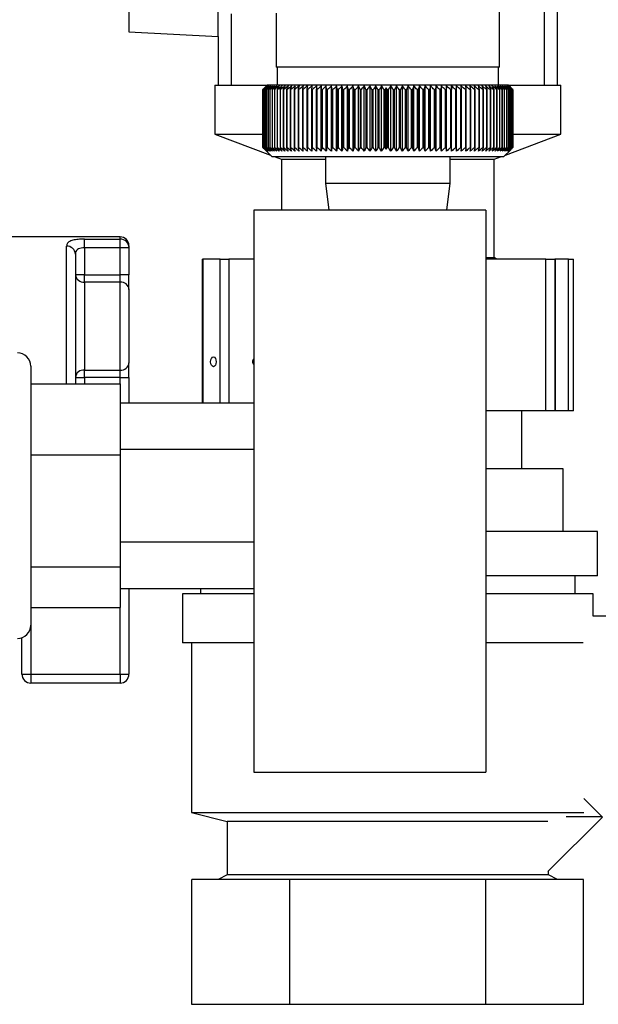
# Model space of a CAD drawing. Units: millimetres. Extents: x 0 to 420, y 0 to 297.
# Drawn here: x 224 to 230, y 160 to 171 of the extents above; entities that cross this region are included whole.
import ezdxf

# ---------------------------------------------------------------- set-up
doc = ezdxf.new("R2010")
doc.units = ezdxf.units.MM

msp = doc.modelspace()

# ---------------------------------------------------------------- linework, layer by layer
at = {"color": 7, "linetype": 'Continuous', "lineweight": 30}
for p, q in [((228.986, 170.924), (228.986, 173.724)), ((224.836, 172.928), (224.836, 171.32)), ((225.836, 171.268), (225.836, 172.981)), ((229.491, 170.724), (229.491, 171.724)), ((229.636, 170.724), (229.636, 171.724)), ((225.981, 171.524), (225.981, 170.724)), ((226.486, 171.532), (226.486, 170.924)), ((224.836, 171.32), (225.836, 171.268)), ((225.836, 171.268), (225.836, 170.724)), ((228.986, 170.924), (226.486, 170.924)), ((226.496, 170.924), (226.496, 170.724)), ((228.976, 170.724), (228.976, 170.924)), ((225.796, 170.724), (225.796, 170.174)), ((225.796, 170.724), (226.386, 170.724)), ((226.386, 170.724), (226.336, 170.674)), ((229.086, 170.724), (226.386, 170.724)), ((226.991, 169.984), (226.991, 170.715)), ((227.05, 170.674), (227.047, 170.715)), ((227.047, 169.984), (227.047, 170.715)), ((227.104, 169.984), (227.104, 170.715)), ((227.162, 169.984), (227.162, 170.715)), ((227.222, 169.984), (227.222, 170.715)), ((227.283, 169.984), (227.283, 170.715)), ((227.346, 169.984), (227.346, 170.715)), ((227.409, 169.984), (227.409, 170.715)), ((227.472, 169.984), (227.472, 170.715)), ((227.537, 169.984), (227.537, 170.715)), ((227.602, 169.984), (227.602, 170.715)), ((227.667, 169.984), (227.667, 170.715)), ((227.717, 170.006), (227.717, 170.693)), ((227.769, 169.984), (227.769, 170.715)), ((227.834, 169.984), (227.834, 170.715)), ((227.9, 169.984), (227.9, 170.715)), ((227.964, 169.984), (227.964, 170.715)), ((228.028, 169.984), (228.028, 170.715)), ((228.092, 169.984), (228.092, 170.715)), ((228.155, 169.984), (228.155, 170.715)), ((228.216, 169.984), (228.216, 170.715)), ((228.277, 169.984), (228.277, 170.715)), ((228.336, 169.984), (228.336, 170.715)), ((228.394, 169.984), (228.394, 170.715)), ((228.451, 170.715), (228.449, 170.674)), ((228.451, 169.984), (228.451, 170.715)), ((228.561, 170.674), (228.559, 170.715)), ((229.109, 170.701), (229.086, 170.724)), ((229.086, 170.724), (229.676, 170.724)), ((229.676, 170.174), (229.676, 170.724)), ((226.336, 170.674), (226.336, 170.674)), ((226.336, 170.024), (226.336, 170.674)), ((226.336, 170.674), (226.336, 170.024)), ((226.338, 170.674), (226.339, 170.674)), ((226.338, 170.674), (226.338, 170.024)), ((226.339, 170.024), (226.339, 170.674)), ((226.343, 170.674), (226.344, 170.674)), ((226.343, 170.674), (226.343, 170.024)), ((226.344, 170.024), (226.344, 170.674)), ((226.351, 170.674), (226.353, 170.674)), ((226.351, 170.674), (226.351, 170.024)), ((226.353, 170.024), (226.353, 170.674)), ((226.362, 170.674), (226.365, 170.674)), ((226.362, 170.674), (226.362, 170.024)), ((226.365, 170.024), (226.365, 170.674)), ((226.377, 170.674), (226.38, 170.674)), ((226.377, 170.674), (226.377, 170.024)), ((226.38, 170.024), (226.38, 170.674)), ((226.394, 170.674), (226.398, 170.674)), ((226.394, 170.674), (226.394, 170.024)), ((226.398, 170.024), (226.398, 170.674)), ((226.415, 170.674), (226.419, 170.674)), ((226.415, 170.674), (226.415, 170.024)), ((226.419, 170.024), (226.419, 170.674)), ((226.439, 170.674), (226.443, 170.674)), ((226.439, 170.674), (226.439, 170.024)), ((226.443, 170.024), (226.443, 170.674)), ((226.465, 170.674), (226.471, 170.674)), ((226.465, 170.674), (226.465, 170.024)), ((226.471, 170.024), (226.471, 170.674)), ((226.495, 170.674), (226.501, 170.674)), ((226.495, 170.674), (226.495, 170.024)), ((226.501, 170.024), (226.501, 170.674)), ((226.528, 170.674), (226.534, 170.674)), ((226.528, 170.674), (226.528, 170.024)), ((226.534, 170.024), (226.534, 170.674)), ((226.563, 170.674), (226.57, 170.674)), ((226.563, 170.674), (226.563, 170.024)), ((226.57, 170.024), (226.57, 170.674)), ((226.601, 170.674), (226.609, 170.674)), ((226.601, 170.674), (226.601, 170.024)), ((226.609, 170.024), (226.609, 170.674)), ((226.642, 170.674), (226.65, 170.674)), ((226.642, 170.674), (226.642, 170.024)), ((226.65, 170.024), (226.65, 170.674)), ((226.685, 170.674), (226.693, 170.674)), ((226.685, 170.674), (226.685, 170.024)), ((226.693, 170.024), (226.693, 170.674)), ((226.731, 170.674), (226.74, 170.674)), ((226.731, 170.674), (226.731, 170.024)), ((226.74, 170.024), (226.74, 170.674)), ((226.779, 170.674), (226.788, 170.674)), ((226.779, 170.674), (226.779, 170.024)), ((226.788, 170.024), (226.788, 170.674)), ((226.829, 170.674), (226.839, 170.674)), ((226.829, 170.674), (226.829, 170.024)), ((226.839, 170.024), (226.839, 170.674)), ((226.881, 170.674), (226.891, 170.674)), ((226.881, 170.674), (226.881, 170.024)), ((226.891, 170.024), (226.891, 170.674)), ((226.935, 170.674), (226.946, 170.674)), ((226.935, 170.674), (226.935, 170.024)), ((226.946, 170.024), (226.946, 170.674)), ((226.992, 170.674), (227.003, 170.674)), ((226.992, 170.674), (226.992, 170.024)), ((227.003, 170.024), (227.003, 170.674)), ((227.05, 170.674), (227.061, 170.674)), ((227.05, 170.674), (227.05, 170.024)), ((227.061, 170.024), (227.061, 170.674)), ((227.109, 170.674), (227.121, 170.674)), ((227.109, 170.674), (227.109, 170.024)), ((227.121, 170.024), (227.121, 170.674)), ((227.17, 170.674), (227.182, 170.674)), ((227.17, 170.674), (227.17, 170.024)), ((227.182, 170.024), (227.182, 170.674)), ((227.232, 170.674), (227.244, 170.674)), ((227.232, 170.674), (227.232, 170.024)), ((227.244, 170.024), (227.244, 170.674)), ((227.296, 170.674), (227.308, 170.674)), ((227.296, 170.674), (227.296, 170.024)), ((227.308, 170.024), (227.308, 170.674)), ((227.36, 170.674), (227.372, 170.674)), ((227.36, 170.674), (227.36, 170.024)), ((227.372, 170.024), (227.372, 170.674)), ((227.425, 170.674), (227.438, 170.674)), ((227.425, 170.674), (227.425, 170.024)), ((227.438, 170.024), (227.438, 170.674)), ((227.491, 170.674), (227.504, 170.674)), ((227.491, 170.674), (227.491, 170.024)), ((227.504, 170.024), (227.504, 170.674)), ((227.558, 170.674), (227.571, 170.674)), ((227.558, 170.674), (227.558, 170.024)), ((227.571, 170.024), (227.571, 170.674)), ((227.625, 170.674), (227.638, 170.674)), ((227.625, 170.674), (227.625, 170.024)), ((227.638, 170.024), (227.638, 170.674)), ((227.692, 170.674), (227.705, 170.674)), ((227.692, 170.674), (227.692, 170.024)), ((227.705, 170.024), (227.705, 170.674)), ((227.73, 170.674), (227.743, 170.674)), ((227.73, 170.674), (227.73, 170.024)), ((227.743, 170.024), (227.743, 170.674)), ((227.797, 170.674), (227.81, 170.674)), ((227.797, 170.674), (227.797, 170.024)), ((227.81, 170.024), (227.81, 170.674)), ((227.865, 170.674), (227.877, 170.674)), ((227.865, 170.674), (227.865, 170.024)), ((227.877, 170.024), (227.877, 170.674)), ((227.931, 170.674), (227.944, 170.674)), ((227.931, 170.674), (227.931, 170.024)), ((227.944, 170.024), (227.944, 170.674)), ((227.998, 170.674), (228.011, 170.674)), ((227.998, 170.674), (227.998, 170.024)), ((228.011, 170.024), (228.011, 170.674)), ((228.064, 170.674), (228.076, 170.674)), ((228.064, 170.674), (228.064, 170.024)), ((228.076, 170.024), (228.076, 170.674)), ((228.129, 170.674), (228.141, 170.674)), ((228.129, 170.674), (228.129, 170.024)), ((228.141, 170.024), (228.141, 170.674)), ((228.193, 170.674), (228.205, 170.674)), ((228.193, 170.674), (228.193, 170.024)), ((228.205, 170.024), (228.205, 170.674)), ((228.256, 170.674), (228.268, 170.674)), ((228.256, 170.674), (228.256, 170.024)), ((228.268, 170.024), (228.268, 170.674)), ((228.318, 170.674), (228.33, 170.674)), ((228.318, 170.674), (228.318, 170.024)), ((228.33, 170.024), (228.33, 170.674)), ((228.379, 170.674), (228.39, 170.674)), ((228.379, 170.674), (228.379, 170.024)), ((228.39, 170.024), (228.39, 170.674)), ((228.438, 170.674), (228.449, 170.674)), ((228.438, 170.674), (228.438, 170.024)), ((228.449, 170.024), (228.449, 170.674)), ((228.495, 170.674), (228.506, 170.674)), ((228.495, 170.674), (228.495, 170.024)), ((228.506, 170.024), (228.506, 170.674)), ((228.551, 170.674), (228.561, 170.674)), ((228.551, 170.674), (228.551, 170.024)), ((228.561, 170.024), (228.561, 170.674)), ((228.605, 170.674), (228.615, 170.674)), ((228.605, 170.674), (228.605, 170.024)), ((228.615, 170.024), (228.615, 170.674)), ((228.657, 170.674), (228.666, 170.674)), ((228.657, 170.674), (228.657, 170.024)), ((228.666, 170.024), (228.666, 170.674)), ((228.706, 170.674), (228.716, 170.674)), ((228.706, 170.674), (228.706, 170.024)), ((228.716, 170.024), (228.716, 170.674)), ((228.754, 170.674), (228.763, 170.674)), ((228.754, 170.674), (228.754, 170.024)), ((228.763, 170.024), (228.763, 170.674)), ((228.799, 170.674), (228.807, 170.674)), ((228.799, 170.674), (228.799, 170.024)), ((228.807, 170.024), (228.807, 170.674)), ((228.842, 170.674), (228.849, 170.674)), ((228.842, 170.674), (228.842, 170.024)), ((228.849, 170.024), (228.849, 170.674)), ((228.882, 170.674), (228.889, 170.674)), ((228.882, 170.674), (228.882, 170.024)), ((228.889, 170.024), (228.889, 170.674)), ((228.919, 170.674), (228.926, 170.674)), ((228.919, 170.674), (228.919, 170.024)), ((228.926, 170.024), (228.926, 170.674)), ((228.954, 170.674), (228.96, 170.674)), ((228.954, 170.674), (228.954, 170.024)), ((228.96, 170.024), (228.96, 170.674)), ((228.986, 170.674), (228.991, 170.674)), ((228.986, 170.674), (228.986, 170.024)), ((228.991, 170.024), (228.991, 170.674)), ((229.015, 170.674), (229.02, 170.674)), ((229.015, 170.674), (229.015, 170.024)), ((229.02, 170.024), (229.02, 170.674)), ((229.041, 170.674), (229.045, 170.674)), ((229.041, 170.674), (229.041, 170.024)), ((229.045, 170.024), (229.045, 170.674)), ((229.064, 170.674), (229.068, 170.674)), ((229.064, 170.674), (229.064, 170.024)), ((229.068, 170.024), (229.068, 170.674)), ((229.083, 170.674), (229.087, 170.674)), ((229.083, 170.674), (229.083, 170.024)), ((229.087, 170.024), (229.087, 170.674)), ((229.1, 170.674), (229.103, 170.674)), ((229.1, 170.674), (229.1, 170.024)), ((229.103, 170.024), (229.103, 170.674)), ((229.114, 170.674), (229.116, 170.674)), ((229.114, 170.674), (229.114, 170.024)), ((229.116, 170.024), (229.116, 170.674)), ((229.124, 170.674), (229.126, 170.674)), ((229.124, 170.674), (229.124, 170.024)), ((229.126, 170.024), (229.126, 170.674)), ((229.132, 170.674), (229.133, 170.674)), ((229.132, 170.674), (229.132, 170.024)), ((229.133, 170.024), (229.133, 170.674)), ((229.136, 170.674), (229.136, 170.674)), ((229.136, 170.674), (229.136, 170.024)), ((229.136, 170.024), (229.136, 170.674)), ((229.136, 170.674), (229.136, 170.024)), ((225.796, 170.174), (226.42, 169.941)), ((225.796, 170.174), (226.342, 170.174)), ((229.053, 169.941), (229.676, 170.174)), ((229.128, 170.174), (229.676, 170.174)), ((226.336, 170.024), (226.436, 169.924)), ((226.336, 170.024), (226.336, 170.024)), ((226.339, 170.024), (226.338, 170.024)), ((226.344, 170.024), (226.343, 170.024)), ((226.353, 170.024), (226.351, 170.024)), ((226.365, 170.024), (226.362, 170.024)), ((226.38, 170.024), (226.377, 170.024)), ((226.398, 170.024), (226.394, 170.024)), ((226.419, 170.024), (226.415, 170.024)), ((226.443, 170.024), (226.439, 170.024)), ((226.471, 170.024), (226.465, 170.024)), ((226.501, 170.024), (226.495, 170.024)), ((226.534, 170.024), (226.528, 170.024)), ((226.57, 170.024), (226.563, 170.024)), ((226.609, 170.024), (226.601, 170.024)), ((226.65, 170.024), (226.642, 170.024)), ((226.693, 170.024), (226.685, 170.024)), ((226.74, 170.024), (226.731, 170.024)), ((226.788, 170.024), (226.779, 170.024)), ((226.839, 170.024), (226.829, 170.024)), ((226.891, 170.024), (226.881, 170.024)), ((226.946, 170.024), (226.935, 170.024)), ((227.003, 170.024), (226.992, 170.024)), ((227.061, 170.024), (227.05, 170.024)), ((227.121, 170.024), (227.109, 170.024)), ((227.182, 170.024), (227.17, 170.024)), ((227.244, 170.024), (227.232, 170.024)), ((227.308, 170.024), (227.296, 170.024)), ((227.372, 170.024), (227.36, 170.024)), ((227.438, 170.024), (227.425, 170.024)), ((227.504, 170.024), (227.491, 170.024)), ((227.571, 170.024), (227.558, 170.024)), ((227.638, 170.024), (227.625, 170.024)), ((227.705, 170.024), (227.692, 170.024)), ((227.743, 170.024), (227.73, 170.024)), ((227.81, 170.024), (227.797, 170.024)), ((227.877, 170.024), (227.865, 170.024)), ((227.944, 170.024), (227.931, 170.024)), ((228.011, 170.024), (227.998, 170.024)), ((228.076, 170.024), (228.064, 170.024)), ((228.141, 170.024), (228.129, 170.024)), ((228.205, 170.024), (228.193, 170.024)), ((228.268, 170.024), (228.256, 170.024)), ((228.33, 170.024), (228.318, 170.024)), ((228.39, 170.024), (228.379, 170.024)), ((228.449, 170.024), (228.438, 170.024)), ((228.506, 170.024), (228.495, 170.024)), ((228.561, 170.024), (228.551, 170.024)), ((228.615, 170.024), (228.605, 170.024)), ((228.666, 170.024), (228.657, 170.024)), ((228.716, 170.024), (228.706, 170.024)), ((228.763, 170.024), (228.754, 170.024)), ((228.807, 170.024), (228.799, 170.024)), ((228.849, 170.024), (228.842, 170.024)), ((228.889, 170.024), (228.882, 170.024)), ((228.926, 170.024), (228.919, 170.024)), ((228.96, 170.024), (228.954, 170.024)), ((228.991, 170.024), (228.986, 170.024)), ((229.02, 170.024), (229.015, 170.024)), ((229.045, 170.024), (229.041, 170.024)), ((229.068, 170.024), (229.064, 170.024)), ((229.087, 170.024), (229.083, 170.024)), ((229.103, 170.024), (229.1, 170.024)), ((229.116, 170.024), (229.114, 170.024)), ((229.126, 170.024), (229.124, 170.024)), ((229.133, 170.024), (229.132, 170.024)), ((229.136, 170.024), (229.136, 170.024)), ((226.436, 169.924), (229.036, 169.924)), ((226.464, 169.924), (226.546, 169.893)), ((227.036, 169.924), (227.036, 169.624)), ((228.436, 169.624), (228.436, 169.924)), ((228.926, 169.893), (229.009, 169.924)), ((229.036, 169.924), (229.109, 169.997)), ((226.546, 169.893), (226.546, 169.324)), ((226.546, 169.893), (227.036, 169.893)), ((228.436, 169.893), (228.926, 169.893)), ((228.926, 168.793), (228.926, 169.893)), ((227.036, 169.624), (227.074, 169.324)), ((227.036, 169.624), (228.436, 169.624)), ((228.399, 169.324), (228.436, 169.624)), ((228.836, 169.324), (226.236, 169.324)), ((226.236, 169.324), (226.236, 163.024)), ((228.836, 169.324), (228.836, 163.024)), ((224.736, 169.024), (222.936, 169.024)), ((224.336, 168.999), (224.736, 168.999)), ((224.336, 168.902), (224.336, 168.999)), ((224.736, 168.902), (224.736, 168.999)), ((224.836, 168.924), (224.836, 168.902)), ((224.236, 168.831), (224.236, 167.379)), ((224.336, 168.902), (224.336, 168.599)), ((224.736, 168.902), (224.336, 168.902)), ((224.736, 168.599), (224.736, 168.902)), ((224.836, 168.902), (224.736, 168.902)), ((224.836, 168.902), (224.836, 168.599)), ((225.656, 168.774), (225.656, 167.163)), ((225.656, 168.774), (225.664, 168.774)), ((225.857, 168.774), (225.664, 168.774)), ((225.857, 167.163), (225.857, 168.774)), ((225.857, 168.774), (225.956, 168.774)), ((226.236, 168.774), (225.956, 168.774)), ((228.836, 168.793), (228.926, 168.793)), ((229.506, 168.774), (228.836, 168.774)), ((228.952, 168.774), (228.926, 168.793)), ((229.506, 167.074), (229.506, 168.774)), ((229.506, 168.774), (229.607, 168.774)), ((229.607, 168.774), (229.607, 167.074)), ((229.616, 168.774), (229.607, 168.774)), ((229.762, 168.774), (229.616, 168.774)), ((229.616, 167.074), (229.616, 168.774)), ((229.762, 167.074), (229.762, 168.774)), ((229.762, 168.774), (229.817, 168.774)), ((229.817, 167.074), (229.817, 168.774)), ((224.336, 168.599), (224.236, 168.599)), ((224.336, 168.517), (224.336, 168.599)), ((224.336, 168.599), (224.736, 168.599)), ((224.736, 168.517), (224.736, 168.599)), ((224.836, 168.599), (224.736, 168.599)), ((224.836, 168.435), (224.836, 168.599)), ((224.336, 168.517), (224.336, 167.532)), ((224.736, 168.517), (224.336, 168.517)), ((224.736, 167.532), (224.736, 168.517)), ((224.836, 168.435), (224.836, 167.614)), ((224.836, 167.45), (224.836, 167.614)), ((223.736, 167.574), (223.736, 164.674)), ((224.336, 167.532), (224.736, 167.532)), ((224.336, 167.45), (224.336, 167.532)), ((224.736, 167.45), (224.736, 167.532)), ((223.736, 167.379), (224.736, 167.379)), ((224.236, 167.45), (224.336, 167.45)), ((224.736, 167.45), (224.336, 167.45)), ((224.736, 167.45), (224.836, 167.45)), ((224.736, 167.379), (224.736, 166.58)), ((224.836, 167.45), (224.836, 167.163)), ((224.736, 167.163), (226.236, 167.163)), ((229.506, 167.074), (228.836, 167.074)), ((229.236, 166.424), (229.236, 167.074)), ((229.607, 167.074), (229.506, 167.074)), ((229.616, 167.074), (229.607, 167.074)), ((229.762, 167.074), (229.616, 167.074)), ((229.817, 167.074), (229.762, 167.074)), ((224.736, 166.644), (226.236, 166.644)), ((223.736, 166.58), (224.736, 166.58)), ((224.736, 166.58), (224.736, 165.325)), ((229.699, 166.424), (228.836, 166.424)), ((229.699, 165.724), (229.699, 166.424)), ((230.086, 165.724), (228.836, 165.724)), ((230.086, 165.224), (230.086, 165.724)), ((224.736, 165.605), (226.236, 165.605)), ((223.736, 165.325), (224.736, 165.325)), ((224.736, 165.325), (224.736, 164.87)), ((230.086, 165.224), (228.836, 165.224)), ((229.836, 165.024), (229.836, 165.224)), ((224.736, 165.085), (226.236, 165.085)), ((224.836, 165.085), (224.836, 164.124)), ((225.636, 165.085), (225.636, 165.024)), ((225.436, 165.024), (225.436, 164.474)), ((226.236, 165.024), (225.436, 165.024)), ((230.036, 165.024), (228.836, 165.024)), ((230.036, 164.774), (230.036, 165.024)), ((223.736, 164.87), (224.736, 164.87)), ((230.186, 164.774), (230.036, 164.774)), ((223.636, 164.124), (223.636, 164.533)), ((226.236, 164.474), (225.436, 164.474)), ((225.536, 164.474), (225.536, 162.574)), ((229.923, 164.474), (228.836, 164.474)), ((223.636, 164.124), (223.736, 164.124)), ((223.736, 164.124), (224.736, 164.124)), ((223.736, 164.124), (223.736, 164.024)), ((224.736, 164.124), (224.836, 164.124)), ((224.736, 164.124), (224.736, 164.024)), ((224.736, 164.024), (223.736, 164.024)), ((226.236, 163.024), (228.836, 163.024)), ((229.931, 162.729), (230.14, 162.521)), ((225.536, 162.574), (225.936, 162.474)), ((225.536, 162.574), (229.931, 162.574)), ((229.736, 162.524), (229.736, 162.526)), ((230.136, 162.524), (229.736, 162.524)), ((225.936, 162.474), (225.936, 161.874)), ((229.53, 162.474), (225.936, 162.474)), ((230.14, 162.521), (229.53, 161.911)), ((225.936, 161.874), (225.836, 161.824)), ((229.536, 161.874), (225.936, 161.874)), ((229.536, 161.874), (229.536, 161.917)), ((229.636, 161.824), (229.536, 161.874)), ((225.542, 160.424), (225.542, 161.824)), ((226.639, 161.824), (225.542, 161.824)), ((226.639, 160.424), (226.639, 161.824)), ((228.833, 161.824), (226.639, 161.824)), ((228.833, 160.424), (228.833, 161.824)), ((229.93, 161.824), (228.833, 161.824)), ((229.93, 160.424), (229.93, 161.824)), ((226.639, 160.424), (225.542, 160.424)), ((228.833, 160.424), (226.639, 160.424)), ((229.93, 160.424), (228.833, 160.424))]:
    msp.add_line(p, q, dxfattribs=at)
at = {"color": 1, "linetype": 'Continuous', "lineweight": 30}
for p, q in [((224.736, 168.999), (224.736, 169.024)), ((224.136, 167.379), (224.136, 168.92)), ((225.664, 168.774), (225.664, 167.163)), ((225.956, 168.774), (225.956, 167.163)), ((224.336, 167.45), (224.336, 167.379)), ((224.736, 167.379), (224.736, 167.45)), ((224.736, 164.124), (224.736, 164.87)), ((223.736, 164.674), (223.736, 164.124))]:
    msp.add_line(p, q, dxfattribs=at)
at = {"color": 7, "linetype": 'Continuous', "lineweight": 30, "flags": 128}
for points in [[(226.937, 170.715), (226.937, 170.71), (226.937, 170.705), (226.937, 170.7), (226.936, 170.695), (226.936, 170.69), (226.936, 170.685), (226.936, 170.679), (226.935, 170.674)], [(226.991, 170.715), (226.991, 170.71), (226.991, 170.705), (226.991, 170.7), (226.991, 170.695), (226.991, 170.69), (226.991, 170.685), (226.992, 170.679), (226.992, 170.674)], [(228.506, 170.674), (228.506, 170.679), (228.506, 170.685), (228.506, 170.69), (228.506, 170.695), (228.506, 170.7), (228.506, 170.705), (228.506, 170.71), (228.506, 170.715)]]:
    msp.add_lwpolyline(points, dxfattribs=at)
at = {"color": 7, "linetype": 'Continuous', "lineweight": 30}
for centre, radius, start, end in [((232.633, 164.345), 8.928, 134.479, 134.8507), ((232.558, 164.653), 8.657, 135.5547, 135.9308), ((232.64, 164.154), 9.068, 133.6502, 134.0215), ((232.572, 164.859), 8.522, 136.5921, 136.9677), ((232.655, 163.973), 9.205, 132.9101, 133.281), ((232.6, 165.069), 8.395, 137.7351, 138.1094), ((232.675, 163.804), 9.337, 132.2545, 132.6247), ((232.645, 165.282), 8.279, 138.9896, 139.3619), ((232.7, 163.65), 9.46, 131.6795, 132.049), ((232.71, 165.496), 8.181, 140.3621, 140.7313), ((232.729, 163.511), 9.573, 131.1817, 131.5504), ((232.801, 165.709), 8.105, 141.8592, 142.2242), ((232.76, 163.388), 9.673, 130.7582, 131.1261), ((232.923, 165.919), 8.06, 143.4876, 143.8468), ((232.793, 163.283), 9.76, 130.4063, 130.7736), ((233.086, 166.124), 8.056, 145.2538, 145.6055), ((232.828, 163.197), 9.832, 130.1242, 130.4909), ((233.299, 166.322), 8.103, 147.1638, 147.5058), ((232.863, 163.13), 9.889, 129.91, 130.2762), ((233.579, 166.51), 8.217, 149.2228, 149.5526), ((232.9, 163.083), 9.928, 129.7625, 130.1284), ((233.945, 166.689), 8.42, 151.4347, 151.7496), ((232.936, 163.057), 9.95, 129.6808, 130.0465), ((234.428, 166.855), 8.744, 153.8018, 154.0987), ((232.973, 163.052), 9.954, 129.6645, 130.0301), ((235.075, 167.007), 9.233, 156.3238, 156.5993), ((233.009, 163.068), 9.941, 129.7134, 130.0792), ((235.957, 167.145), 9.962, 158.9977, 159.2482), ((233.046, 163.104), 9.91, 129.8278, 130.1939), ((237.201, 167.265), 11.054, 161.8168, 162.0387), ((233.082, 163.161), 9.863, 130.0085, 130.3749), ((239.033, 167.369), 12.739, 164.7706, 164.9602), ((233.119, 163.237), 9.798, 130.2564, 130.6234), ((241.929, 167.454), 15.489, 167.8441, 167.998), ((233.156, 163.333), 9.719, 130.5731, 130.9407), ((247.055, 167.519), 20.471, 171.018, 171.1334), ((233.195, 163.447), 9.625, 130.9604, 131.3288), ((258.278, 167.565), 31.55, 174.2693, 174.3436), ((233.234, 163.578), 9.518, 131.4207, 131.7898), ((233.275, 163.725), 9.399, 131.9566, 132.3265), ((233.319, 163.887), 9.272, 132.5714, 132.942), ((233.367, 164.062), 9.137, 133.2687, 133.6398), ((202.971, 167.543), 24.341, 7.3923, 7.4889), ((233.419, 164.248), 8.998, 134.0525, 134.424), ((210.077, 167.486), 17.388, 10.5652, 10.7017), ((233.477, 164.444), 8.857, 134.9274, 135.2991), ((213.792, 167.41), 13.831, 13.6507, 13.8243), ((233.544, 164.648), 8.718, 135.8985, 136.2699), ((216.048, 167.315), 11.738, 16.6279, 16.8354), ((233.62, 164.858), 8.583, 136.9711, 137.3418), ((217.545, 167.203), 10.411, 19.4805, 19.7183), ((233.709, 165.073), 8.457, 138.1513, 138.5205), ((218.598, 167.073), 9.534, 22.1958, 22.4603), ((233.813, 165.289), 8.346, 139.4452, 139.812), ((219.369, 166.927), 8.945, 24.7655, 25.053), ((233.938, 165.506), 8.253, 140.8593, 141.2228), ((219.95, 166.767), 8.552, 27.1848, 27.4918), ((234.088, 165.72), 8.186, 142.4004, 142.7591), ((220.399, 166.594), 8.298, 29.4519, 29.7752), ((234.27, 165.931), 8.154, 144.0749, 144.4274), ((220.752, 166.41), 8.146, 31.5677, 31.9044), ((234.241, 166.304), 7.863, 146.0748, 146.2356), ((221.353, 166.387), 7.684, 33.9145, 34.0794), ((234.64, 166.248), 8.196, 146.9702, 147.309), ((221.166, 166.104), 8.054, 34.575, 34.9274), ((234.953, 166.44), 8.304, 149.0141, 149.3412), ((221.368, 165.899), 8.063, 36.3199, 36.6797), ((235.348, 166.622), 8.499, 151.2107, 151.5233), ((221.533, 165.688), 8.111, 37.9294, 38.2948), ((235.856, 166.791), 8.813, 153.5622, 153.8574), ((221.671, 165.475), 8.189, 39.4097, 39.7793), ((236.519, 166.947), 9.289, 156.0688, 156.3432), ((221.785, 165.261), 8.29, 40.7673, 41.1398), ((237.409, 167.088), 9.999, 158.7278, 158.9779), ((221.882, 165.048), 8.407, 42.0085, 42.383), ((238.645, 167.212), 11.06, 161.5327, 161.7549), ((221.965, 164.838), 8.535, 43.1396, 43.5152), ((240.444, 167.318), 12.691, 164.4735, 164.6642), ((222.036, 164.633), 8.671, 44.1664, 44.5426), ((243.249, 167.406), 15.333, 167.5358, 167.6915), ((222.099, 164.434), 8.81, 45.0945, 45.4708), ((248.13, 167.474), 20.057, 170.7005, 170.8184), ((222.154, 164.245), 8.949, 45.9291, 46.3051), ((258.495, 167.522), 30.269, 173.945, 174.0225), ((222.205, 164.066), 9.085, 46.6748, 47.0503), ((222.251, 163.898), 9.215, 47.336, 47.7109), ((222.293, 163.745), 9.337, 47.9165, 48.2906), ((222.334, 163.606), 9.449, 48.4196, 48.7929), ((222.373, 163.484), 9.549, 48.8483, 49.2208), ((203.103, 167.508), 25.708, 7.0747, 7.1662), ((222.411, 163.379), 9.636, 49.205, 49.5769), ((210.861, 167.453), 18.094, 10.2553, 10.3863), ((222.448, 163.293), 9.708, 49.4919, 49.8631), ((214.826, 167.378), 14.275, 13.3506, 13.5186), ((222.485, 163.226), 9.765, 49.7106, 50.0814), ((217.198, 167.284), 12.052, 16.3396, 16.5414), ((222.521, 163.179), 9.805, 49.8624, 50.2328), ((218.751, 167.171), 10.649, 19.2053, 19.4374), ((222.558, 163.152), 9.827, 49.9482, 50.3184), ((219.828, 167.042), 9.725, 21.9348, 22.1936), ((222.594, 163.145), 9.833, 49.9685, 50.3387), ((220.605, 166.896), 9.105, 24.5194, 24.8012), ((222.631, 163.16), 9.821, 49.9234, 50.2937), ((221.179, 166.735), 8.691, 26.9538, 27.2553), ((222.667, 163.194), 9.791, 49.8126, 50.1832), ((221.611, 166.561), 8.421, 29.2361, 29.5539), ((222.703, 163.249), 9.745, 49.6355, 50.0065), ((221.94, 166.376), 8.258, 31.3669, 31.6982), ((222.738, 163.324), 9.683, 49.3911, 49.7626), ((222.191, 166.18), 8.175, 33.3489, 33.6911), ((222.772, 163.417), 9.605, 49.078, 49.4501), ((222.383, 165.977), 8.152, 35.1863, 35.5372), ((222.804, 163.528), 9.513, 48.6942, 49.067), ((222.528, 165.767), 8.176, 36.8845, 37.242), ((222.834, 163.657), 9.408, 48.2376, 48.6112), ((222.637, 165.553), 8.236, 38.4494, 38.812), ((222.861, 163.801), 9.292, 47.7055, 48.0799), ((222.717, 165.337), 8.323, 39.8873, 40.2535), ((222.884, 163.96), 9.166, 47.0949, 47.47), ((222.773, 165.12), 8.431, 41.2046, 41.5733), ((222.902, 164.132), 9.034, 46.4021, 46.7778), ((222.81, 164.905), 8.554, 42.4077, 42.7781), ((222.914, 164.316), 8.896, 45.6231, 45.9993), ((222.831, 164.694), 8.687, 43.5026, 43.8739), ((222.918, 164.509), 8.757, 44.7536, 45.1299), ((222.84, 164.488), 8.826, 44.4953, 44.8669), ((224.736, 168.924), 0.1, 0, 90), ((224.738, 168.901), 0.0988, 0.7345, 90.7162), ((224.141, 168.825), 0.0952, 3.3189, 92.9727), ((224.328, 168.609), 0.0924, 186.1819, 275.07), ((224.745, 168.425), 0.0924, 6.1819, 95.07), ((223.586, 167.574), 0.15, 0, 90), ((224.745, 167.624), 0.0924, 264.93, 353.8181), ((224.328, 167.44), 0.0924, 84.93, 173.8181), ((223.586, 164.674), 0.15, 270, 0), ((223.736, 164.124), 0.1, 180, 270), ((224.736, 164.124), 0.1, 270, 0)]:
    msp.add_arc(centre, radius, start, end, dxfattribs=at)
msp.add_ellipse((225.782, 167.624), major_axis=(0, 0.055), ratio=0.566526, dxfattribs=at)
for start_param, end_param in [(2.528266, 3.141593), (3.141593, 3.754919)]:
    msp.add_ellipse((226.314, 167.624), major_axis=(0.095, 0), ratio=0.578953, start_param=start_param, end_param=end_param, dxfattribs=at)
for points, knots in [([(226.378, 169.984), (226.37, 169.991), (226.356, 170.005), (226.343, 170.018), (226.336, 170.024)], [0, 0, 0, 0, 0.55565, 1, 1, 1, 1]), ([(226.338, 170.024), (226.345, 170.017), (226.359, 170.003), (226.372, 169.99), (226.378, 169.984)], [0, 0, 0, 0, 0.56434, 1, 1, 1, 1]), ([(226.381, 169.984), (226.373, 169.991), (226.359, 170.005), (226.345, 170.018), (226.339, 170.024)], [0, 0, 0, 0, 0.55565, 1, 1, 1, 1]), ([(226.343, 170.024), (226.35, 170.017), (226.363, 170.003), (226.375, 169.99), (226.381, 169.984)], [0, 0, 0, 0, 0.56434, 1, 1, 1, 1]), ([(226.388, 169.984), (226.38, 169.991), (226.365, 170.005), (226.351, 170.018), (226.344, 170.024)], [0, 0, 0, 0, 0.55565, 1, 1, 1, 1]), ([(226.351, 170.024), (226.358, 170.017), (226.37, 170.003), (226.382, 169.99), (226.388, 169.984)], [0, 0, 0, 0, 0.56434, 1, 1, 1, 1]), ([(226.397, 169.984), (226.389, 169.991), (226.374, 170.005), (226.359, 170.018), (226.353, 170.024)], [0, 0, 0, 0, 0.55565, 1, 1, 1, 1]), ([(226.362, 170.024), (226.369, 170.017), (226.38, 170.003), (226.392, 169.99), (226.397, 169.984)], [0, 0, 0, 0, 0.56434, 1, 1, 1, 1]), ([(226.41, 169.984), (226.402, 169.991), (226.386, 170.005), (226.371, 170.018), (226.365, 170.024)], [0, 0, 0, 0, 0.5556499, 1, 1, 1, 1]), ([(226.377, 170.024), (226.383, 170.017), (226.394, 170.003), (226.405, 169.99), (226.41, 169.984)], [0, 0, 0, 0, 0.56434, 1, 1, 1, 1]), ([(226.426, 169.984), (226.417, 169.991), (226.402, 170.005), (226.386, 170.018), (226.38, 170.024)], [0, 0, 0, 0, 0.55565, 1, 1, 1, 1]), ([(226.394, 170.024), (226.4, 170.017), (226.411, 170.003), (226.421, 169.99), (226.426, 169.984)], [0, 0, 0, 0, 0.56434, 1, 1, 1, 1]), ([(226.445, 169.984), (226.436, 169.991), (226.42, 170.005), (226.405, 170.018), (226.398, 170.024)], [0, 0, 0, 0, 0.55565, 1, 1, 1, 1]), ([(226.415, 170.024), (226.42, 170.017), (226.43, 170.003), (226.44, 169.99), (226.445, 169.984)], [0, 0, 0, 0, 0.56434, 1, 1, 1, 1]), ([(226.467, 169.984), (226.458, 169.991), (226.442, 170.005), (226.426, 170.018), (226.419, 170.024)], [0, 0, 0, 0, 0.55565, 1, 1, 1, 1]), ([(226.439, 170.024), (226.444, 170.017), (226.453, 170.003), (226.462, 169.99), (226.467, 169.984)], [0, 0, 0, 0, 0.56434, 1, 1, 1, 1]), ([(226.491, 169.984), (226.482, 169.991), (226.466, 170.005), (226.45, 170.018), (226.443, 170.024)], [0, 0, 0, 0, 0.55565, 1, 1, 1, 1]), ([(226.465, 170.024), (226.47, 170.017), (226.479, 170.003), (226.488, 169.99), (226.491, 169.984)], [0, 0, 0, 0, 0.56434, 1, 1, 1, 1]), ([(226.519, 169.984), (226.51, 169.991), (226.494, 170.005), (226.478, 170.018), (226.471, 170.024)], [0, 0, 0, 0, 0.55565, 1, 1, 1, 1]), ([(226.495, 170.024), (226.499, 170.017), (226.507, 170.003), (226.516, 169.99), (226.519, 169.984)], [0, 0, 0, 0, 0.56434, 1, 1, 1, 1]), ([(226.55, 169.984), (226.541, 169.991), (226.524, 170.005), (226.508, 170.018), (226.501, 170.024)], [0, 0, 0, 0, 0.5556499, 1, 1, 1, 1]), ([(226.528, 170.024), (226.532, 170.017), (226.539, 170.003), (226.546, 169.99), (226.55, 169.984)], [0, 0, 0, 0, 0.56434, 1, 1, 1, 1]), ([(226.583, 169.984), (226.574, 169.991), (226.557, 170.005), (226.541, 170.018), (226.534, 170.024)], [0, 0, 0, 0, 0.55565, 1, 1, 1, 1]), ([(226.563, 170.024), (226.567, 170.017), (226.573, 170.003), (226.58, 169.99), (226.583, 169.984)], [0, 0, 0, 0, 0.56434, 1, 1, 1, 1]), ([(226.619, 169.984), (226.61, 169.991), (226.593, 170.005), (226.577, 170.018), (226.57, 170.024)], [0, 0, 0, 0, 0.55565, 1, 1, 1, 1]), ([(226.601, 170.024), (226.604, 170.017), (226.61, 170.003), (226.616, 169.99), (226.619, 169.984)], [0, 0, 0, 0, 0.56434, 1, 1, 1, 1]), ([(226.657, 169.984), (226.648, 169.991), (226.632, 170.005), (226.616, 170.018), (226.609, 170.024)], [0, 0, 0, 0, 0.55565, 1, 1, 1, 1]), ([(226.642, 170.024), (226.645, 170.017), (226.65, 170.003), (226.655, 169.99), (226.657, 169.984)], [0, 0, 0, 0, 0.56434, 1, 1, 1, 1]), ([(226.698, 169.984), (226.689, 169.991), (226.673, 170.005), (226.657, 170.018), (226.65, 170.024)], [0, 0, 0, 0, 0.55565, 1, 1, 1, 1]), ([(226.685, 170.024), (226.687, 170.017), (226.692, 170.003), (226.696, 169.99), (226.698, 169.984)], [0, 0, 0, 0, 0.56434, 1, 1, 1, 1]), ([(226.742, 169.984), (226.733, 169.991), (226.717, 170.005), (226.701, 170.018), (226.693, 170.024)], [0, 0, 0, 0, 0.55565, 1, 1, 1, 1]), ([(226.731, 170.024), (226.733, 170.017), (226.736, 170.003), (226.74, 169.99), (226.742, 169.984)], [0, 0, 0, 0, 0.56434, 1, 1, 1, 1]), ([(226.787, 169.984), (226.778, 169.991), (226.763, 170.005), (226.747, 170.018), (226.74, 170.024)], [0, 0, 0, 0, 0.55565, 1, 1, 1, 1]), ([(226.779, 170.024), (226.78, 170.017), (226.783, 170.003), (226.786, 169.99), (226.787, 169.984)], [0, 0, 0, 0, 0.56434, 1, 1, 1, 1]), ([(226.835, 169.984), (226.826, 169.991), (226.811, 170.005), (226.795, 170.018), (226.788, 170.024)], [0, 0, 0, 0, 0.55565, 1, 1, 1, 1]), ([(226.829, 170.024), (226.83, 170.017), (226.832, 170.003), (226.834, 169.99), (226.835, 169.984)], [0, 0, 0, 0, 0.5643403, 1, 1, 1, 1]), ([(226.885, 169.984), (226.877, 169.991), (226.861, 170.005), (226.846, 170.018), (226.839, 170.024)], [0, 0, 0, 0, 0.55565, 1, 1, 1, 1]), ([(226.881, 170.024), (226.882, 170.017), (226.883, 170.003), (226.885, 169.99), (226.885, 169.984)], [0, 0, 0, 0, 0.56434, 1, 1, 1, 1]), ([(226.937, 169.984), (226.929, 169.991), (226.913, 170.005), (226.898, 170.018), (226.891, 170.024)], [0, 0, 0, 0, 0.55565, 1, 1, 1, 1]), ([(226.935, 170.024), (226.936, 170.017), (226.936, 170.003), (226.937, 169.99), (226.937, 169.984)], [0, 0, 0, 0, 0.56434, 1, 1, 1, 1]), ([(226.991, 169.984), (226.983, 169.991), (226.968, 170.005), (226.953, 170.018), (226.946, 170.024)], [0, 0, 0, 0, 0.5556499, 1, 1, 1, 1]), ([(226.992, 170.024), (226.992, 170.017), (226.991, 170.003), (226.991, 169.99), (226.991, 169.984)], [0, 0, 0, 0, 0.56434, 1, 1, 1, 1]), ([(227.047, 169.984), (227.038, 169.991), (227.024, 170.005), (227.009, 170.018), (227.003, 170.024)], [0, 0, 0, 0, 0.5556499, 1, 1, 1, 1]), ([(227.05, 170.024), (227.049, 170.017), (227.048, 170.003), (227.047, 169.99), (227.047, 169.984)], [0, 0, 0, 0, 0.56434, 1, 1, 1, 1]), ([(227.104, 169.984), (227.096, 169.991), (227.081, 170.005), (227.067, 170.018), (227.061, 170.024)], [0, 0, 0, 0, 0.55565, 1, 1, 1, 1]), ([(227.109, 170.024), (227.108, 170.017), (227.106, 170.003), (227.104, 169.99), (227.104, 169.984)], [0, 0, 0, 0, 0.5643403, 1, 1, 1, 1]), ([(227.162, 169.984), (227.155, 169.991), (227.141, 170.005), (227.127, 170.018), (227.121, 170.024)], [0, 0, 0, 0, 0.55565, 1, 1, 1, 1]), ([(227.17, 170.024), (227.169, 170.017), (227.166, 170.003), (227.163, 169.99), (227.162, 169.984)], [0, 0, 0, 0, 0.56434, 1, 1, 1, 1]), ([(227.222, 169.984), (227.215, 169.991), (227.201, 170.005), (227.188, 170.018), (227.182, 170.024)], [0, 0, 0, 0, 0.55565, 1, 1, 1, 1]), ([(227.232, 170.024), (227.23, 170.017), (227.227, 170.003), (227.224, 169.99), (227.222, 169.984)], [0, 0, 0, 0, 0.56434, 1, 1, 1, 1]), ([(227.283, 169.984), (227.276, 169.991), (227.263, 170.005), (227.25, 170.018), (227.244, 170.024)], [0, 0, 0, 0, 0.55565, 1, 1, 1, 1]), ([(227.296, 170.024), (227.293, 170.017), (227.289, 170.003), (227.285, 169.99), (227.283, 169.984)], [0, 0, 0, 0, 0.56434, 1, 1, 1, 1]), ([(227.346, 169.984), (227.339, 169.991), (227.326, 170.005), (227.313, 170.018), (227.308, 170.024)], [0, 0, 0, 0, 0.5556499, 1, 1, 1, 1]), ([(227.36, 170.024), (227.357, 170.017), (227.353, 170.003), (227.348, 169.99), (227.346, 169.984)], [0, 0, 0, 0, 0.5643403, 1, 1, 1, 1]), ([(227.409, 169.984), (227.402, 169.991), (227.39, 170.005), (227.378, 170.018), (227.372, 170.024)], [0, 0, 0, 0, 0.55565, 1, 1, 1, 1]), ([(227.425, 170.024), (227.422, 170.017), (227.417, 170.003), (227.411, 169.99), (227.409, 169.984)], [0, 0, 0, 0, 0.56434, 1, 1, 1, 1]), ([(227.472, 169.984), (227.466, 169.991), (227.454, 170.005), (227.443, 170.018), (227.438, 170.024)], [0, 0, 0, 0, 0.55565, 1, 1, 1, 1]), ([(227.491, 170.024), (227.488, 170.017), (227.482, 170.003), (227.475, 169.99), (227.472, 169.984)], [0, 0, 0, 0, 0.56434, 1, 1, 1, 1]), ([(227.537, 169.984), (227.531, 169.991), (227.52, 170.005), (227.509, 170.018), (227.504, 170.024)], [0, 0, 0, 0, 0.5556499, 1, 1, 1, 1]), ([(227.558, 170.024), (227.554, 170.017), (227.547, 170.003), (227.54, 169.99), (227.537, 169.984)], [0, 0, 0, 0, 0.5643403, 1, 1, 1, 1]), ([(227.602, 169.984), (227.596, 169.991), (227.586, 170.005), (227.575, 170.018), (227.571, 170.024)], [0, 0, 0, 0, 0.55565, 1, 1, 1, 1]), ([(227.625, 170.024), (227.621, 170.017), (227.613, 170.003), (227.605, 169.99), (227.602, 169.984)], [0, 0, 0, 0, 0.56434, 1, 1, 1, 1]), ([(227.667, 169.984), (227.662, 169.991), (227.652, 170.005), (227.642, 170.018), (227.638, 170.024)], [0, 0, 0, 0, 0.55565, 1, 1, 1, 1]), ([(227.692, 170.024), (227.688, 170.017), (227.679, 170.003), (227.671, 169.99), (227.667, 169.984)], [0, 0, 0, 0, 0.56434, 1, 1, 1, 1]), ([(227.717, 170.006), (227.715, 170.009), (227.711, 170.016), (227.707, 170.022), (227.705, 170.024)], [0, 0, 0, 0, 0.5580544, 1, 1, 1, 1]), ([(227.73, 170.024), (227.727, 170.021), (227.723, 170.015), (227.719, 170.009), (227.717, 170.006)], [0, 0, 0, 0, 0.561967, 1, 1, 1, 1]), ([(227.769, 169.984), (227.764, 169.991), (227.755, 170.005), (227.747, 170.018), (227.743, 170.024)], [0, 0, 0, 0, 0.5556499, 1, 1, 1, 1]), ([(227.797, 170.024), (227.792, 170.017), (227.783, 170.003), (227.773, 169.99), (227.769, 169.984)], [0, 0, 0, 0, 0.56434, 1, 1, 1, 1]), ([(227.834, 169.984), (227.83, 169.991), (227.822, 170.005), (227.814, 170.018), (227.81, 170.024)], [0, 0, 0, 0, 0.55565, 1, 1, 1, 1]), ([(227.865, 170.024), (227.859, 170.017), (227.849, 170.003), (227.839, 169.99), (227.834, 169.984)], [0, 0, 0, 0, 0.56434, 1, 1, 1, 1]), ([(227.9, 169.984), (227.895, 169.991), (227.888, 170.005), (227.881, 170.018), (227.877, 170.024)], [0, 0, 0, 0, 0.55565, 1, 1, 1, 1]), ([(227.931, 170.024), (227.926, 170.017), (227.915, 170.003), (227.904, 169.99), (227.9, 169.984)], [0, 0, 0, 0, 0.56434, 1, 1, 1, 1]), ([(227.964, 169.984), (227.961, 169.991), (227.954, 170.005), (227.947, 170.018), (227.944, 170.024)], [0, 0, 0, 0, 0.5556499, 1, 1, 1, 1]), ([(227.998, 170.024), (227.992, 170.017), (227.98, 170.003), (227.969, 169.99), (227.964, 169.984)], [0, 0, 0, 0, 0.56434, 1, 1, 1, 1]), ([(228.028, 169.984), (228.025, 169.991), (228.019, 170.005), (228.013, 170.018), (228.011, 170.024)], [0, 0, 0, 0, 0.55565, 1, 1, 1, 1]), ([(228.064, 170.024), (228.057, 170.017), (228.045, 170.003), (228.034, 169.99), (228.028, 169.984)], [0, 0, 0, 0, 0.56434, 1, 1, 1, 1]), ([(228.092, 169.984), (228.089, 169.991), (228.084, 170.005), (228.079, 170.018), (228.076, 170.024)], [0, 0, 0, 0, 0.55565, 1, 1, 1, 1]), ([(228.129, 170.024), (228.122, 170.017), (228.11, 170.003), (228.097, 169.99), (228.092, 169.984)], [0, 0, 0, 0, 0.56434, 1, 1, 1, 1]), ([(228.155, 169.984), (228.152, 169.991), (228.148, 170.005), (228.143, 170.018), (228.141, 170.024)], [0, 0, 0, 0, 0.55565, 1, 1, 1, 1]), ([(228.193, 170.024), (228.186, 170.017), (228.173, 170.003), (228.16, 169.99), (228.155, 169.984)], [0, 0, 0, 0, 0.56434, 1, 1, 1, 1]), ([(228.216, 169.984), (228.214, 169.991), (228.211, 170.005), (228.207, 170.018), (228.205, 170.024)], [0, 0, 0, 0, 0.55565, 1, 1, 1, 1]), ([(228.256, 170.024), (228.249, 170.017), (228.236, 170.003), (228.222, 169.99), (228.216, 169.984)], [0, 0, 0, 0, 0.56434, 1, 1, 1, 1]), ([(228.277, 169.984), (228.275, 169.991), (228.272, 170.005), (228.269, 170.018), (228.268, 170.024)], [0, 0, 0, 0, 0.55565, 1, 1, 1, 1]), ([(228.318, 170.024), (228.31, 170.017), (228.297, 170.003), (228.283, 169.99), (228.277, 169.984)], [0, 0, 0, 0, 0.56434, 1, 1, 1, 1]), ([(228.336, 169.984), (228.335, 169.991), (228.333, 170.005), (228.331, 170.018), (228.33, 170.024)], [0, 0, 0, 0, 0.55565, 1, 1, 1, 1]), ([(228.379, 170.024), (228.371, 170.017), (228.357, 170.003), (228.343, 169.99), (228.336, 169.984)], [0, 0, 0, 0, 0.56434, 1, 1, 1, 1]), ([(228.394, 169.984), (228.394, 169.991), (228.392, 170.005), (228.391, 170.018), (228.39, 170.024)], [0, 0, 0, 0, 0.55565, 1, 1, 1, 1]), ([(228.438, 170.024), (228.43, 170.017), (228.415, 170.003), (228.401, 169.99), (228.394, 169.984)], [0, 0, 0, 0, 0.56434, 1, 1, 1, 1]), ([(228.451, 169.984), (228.451, 169.991), (228.45, 170.005), (228.449, 170.018), (228.449, 170.024)], [0, 0, 0, 0, 0.55565, 1, 1, 1, 1]), ([(228.495, 170.024), (228.487, 170.017), (228.472, 170.003), (228.457, 169.99), (228.451, 169.984)], [0, 0, 0, 0, 0.56434, 1, 1, 1, 1]), ([(228.506, 169.984), (228.506, 169.991), (228.506, 170.005), (228.506, 170.018), (228.506, 170.024)], [0, 0, 0, 0, 0.5556499, 1, 1, 1, 1]), ([(228.551, 170.024), (228.543, 170.017), (228.527, 170.003), (228.512, 169.99), (228.506, 169.984)], [0, 0, 0, 0, 0.56434, 1, 1, 1, 1]), ([(228.559, 169.984), (228.559, 169.991), (228.56, 170.005), (228.561, 170.018), (228.561, 170.024)], [0, 0, 0, 0, 0.5556499, 1, 1, 1, 1]), ([(228.605, 170.024), (228.596, 170.017), (228.581, 170.003), (228.565, 169.99), (228.559, 169.984)], [0, 0, 0, 0, 0.56434, 1, 1, 1, 1]), ([(228.61, 169.984), (228.611, 169.991), (228.612, 170.005), (228.614, 170.018), (228.615, 170.024)], [0, 0, 0, 0, 0.55565, 1, 1, 1, 1]), ([(228.657, 170.024), (228.648, 170.017), (228.632, 170.003), (228.617, 169.99), (228.61, 169.984)], [0, 0, 0, 0, 0.5643403, 1, 1, 1, 1]), ([(228.659, 169.984), (228.66, 169.991), (228.663, 170.005), (228.665, 170.018), (228.666, 170.024)], [0, 0, 0, 0, 0.55565, 1, 1, 1, 1]), ([(228.706, 170.024), (228.697, 170.017), (228.682, 170.003), (228.666, 169.99), (228.659, 169.984)], [0, 0, 0, 0, 0.56434, 1, 1, 1, 1]), ([(228.706, 169.984), (228.708, 169.991), (228.711, 170.005), (228.714, 170.018), (228.716, 170.024)], [0, 0, 0, 0, 0.55565, 1, 1, 1, 1]), ([(228.754, 170.024), (228.745, 170.017), (228.729, 170.003), (228.713, 169.99), (228.706, 169.984)], [0, 0, 0, 0, 0.56434, 1, 1, 1, 1]), ([(228.751, 169.984), (228.753, 169.991), (228.757, 170.005), (228.761, 170.018), (228.763, 170.024)], [0, 0, 0, 0, 0.5556499, 1, 1, 1, 1]), ([(228.799, 170.024), (228.79, 170.017), (228.774, 170.003), (228.758, 169.99), (228.751, 169.984)], [0, 0, 0, 0, 0.56434, 1, 1, 1, 1]), ([(228.793, 169.984), (228.796, 169.991), (228.8, 170.005), (228.805, 170.018), (228.807, 170.024)], [0, 0, 0, 0, 0.55565, 1, 1, 1, 1]), ([(228.842, 170.024), (228.832, 170.017), (228.816, 170.003), (228.8, 169.99), (228.793, 169.984)], [0, 0, 0, 0, 0.56434, 1, 1, 1, 1]), ([(228.833, 169.984), (228.836, 169.991), (228.841, 170.005), (228.847, 170.018), (228.849, 170.024)], [0, 0, 0, 0, 0.55565, 1, 1, 1, 1]), ([(228.882, 170.024), (228.872, 170.017), (228.856, 170.003), (228.84, 169.99), (228.833, 169.984)], [0, 0, 0, 0, 0.56434, 1, 1, 1, 1]), ([(228.87, 169.984), (228.874, 169.991), (228.88, 170.005), (228.886, 170.018), (228.889, 170.024)], [0, 0, 0, 0, 0.55565, 1, 1, 1, 1]), ([(228.919, 170.024), (228.91, 170.017), (228.894, 170.003), (228.877, 169.99), (228.87, 169.984)], [0, 0, 0, 0, 0.56434, 1, 1, 1, 1]), ([(228.905, 169.984), (228.909, 169.991), (228.916, 170.005), (228.923, 170.018), (228.926, 170.024)], [0, 0, 0, 0, 0.55565, 1, 1, 1, 1]), ([(228.954, 170.024), (228.945, 170.017), (228.928, 170.003), (228.912, 169.99), (228.905, 169.984)], [0, 0, 0, 0, 0.5643403, 1, 1, 1, 1]), ([(228.937, 169.984), (228.941, 169.991), (228.949, 170.005), (228.957, 170.018), (228.96, 170.024)], [0, 0, 0, 0, 0.55565, 1, 1, 1, 1]), ([(228.986, 170.024), (228.976, 170.017), (228.96, 170.003), (228.944, 169.99), (228.937, 169.984)], [0, 0, 0, 0, 0.56434, 1, 1, 1, 1]), ([(228.966, 169.984), (228.971, 169.991), (228.979, 170.005), (228.988, 170.018), (228.991, 170.024)], [0, 0, 0, 0, 0.55565, 1, 1, 1, 1]), ([(229.015, 170.024), (229.005, 170.017), (228.989, 170.003), (228.973, 169.99), (228.966, 169.984)], [0, 0, 0, 0, 0.56434, 1, 1, 1, 1]), ([(228.993, 169.984), (228.998, 169.991), (229.007, 170.005), (229.016, 170.018), (229.02, 170.024)], [0, 0, 0, 0, 0.5556499, 1, 1, 1, 1]), ([(229.041, 170.024), (229.032, 170.017), (229.016, 170.003), (229, 169.99), (228.993, 169.984)], [0, 0, 0, 0, 0.56434, 1, 1, 1, 1]), ([(229.016, 169.984), (229.022, 169.991), (229.031, 170.005), (229.041, 170.018), (229.045, 170.024)], [0, 0, 0, 0, 0.55565, 1, 1, 1, 1]), ([(229.064, 170.024), (229.055, 170.017), (229.039, 170.003), (229.023, 169.99), (229.016, 169.984)], [0, 0, 0, 0, 0.56434, 1, 1, 1, 1]), ([(229.037, 169.984), (229.043, 169.991), (229.053, 170.005), (229.063, 170.018), (229.068, 170.024)], [0, 0, 0, 0, 0.55565, 1, 1, 1, 1]), ([(229.083, 170.024), (229.075, 170.017), (229.059, 170.003), (229.044, 169.99), (229.037, 169.984)], [0, 0, 0, 0, 0.56434, 1, 1, 1, 1]), ([(229.054, 169.984), (229.06, 169.991), (229.071, 170.005), (229.082, 170.018), (229.087, 170.024)], [0, 0, 0, 0, 0.55565, 1, 1, 1, 1]), ([(229.1, 170.024), (229.092, 170.017), (229.076, 170.003), (229.061, 169.99), (229.054, 169.984)], [0, 0, 0, 0, 0.56434, 1, 1, 1, 1]), ([(229.069, 169.984), (229.075, 169.991), (229.087, 170.005), (229.098, 170.018), (229.103, 170.024)], [0, 0, 0, 0, 0.55565, 1, 1, 1, 1]), ([(229.114, 170.024), (229.105, 170.017), (229.09, 170.003), (229.075, 169.99), (229.069, 169.984)], [0, 0, 0, 0, 0.56434, 1, 1, 1, 1]), ([(229.08, 169.984), (229.087, 169.991), (229.099, 170.005), (229.111, 170.018), (229.116, 170.024)], [0, 0, 0, 0, 0.55565, 1, 1, 1, 1]), ([(229.124, 170.024), (229.116, 170.017), (229.101, 170.003), (229.087, 169.99), (229.08, 169.984)], [0, 0, 0, 0, 0.56434, 1, 1, 1, 1]), ([(229.089, 169.984), (229.095, 169.991), (229.108, 170.005), (229.12, 170.018), (229.126, 170.024)], [0, 0, 0, 0, 0.55565, 1, 1, 1, 1]), ([(229.132, 170.024), (229.123, 170.017), (229.109, 170.003), (229.095, 169.99), (229.089, 169.984)], [0, 0, 0, 0, 0.56434, 1, 1, 1, 1]), ([(229.094, 169.984), (229.101, 169.991), (229.114, 170.005), (229.127, 170.018), (229.133, 170.024)], [0, 0, 0, 0, 0.55565, 1, 1, 1, 1]), ([(229.136, 170.024), (229.128, 170.017), (229.114, 170.003), (229.1, 169.99), (229.094, 169.984)], [0, 0, 0, 0, 0.56434, 1, 1, 1, 1]), ([(229.096, 169.984), (229.103, 169.991), (229.117, 170.005), (229.13, 170.018), (229.136, 170.024)], [0, 0, 0, 0, 0.55565, 1, 1, 1, 1]), ([(229.136, 170.024), (229.129, 170.017), (229.115, 170.003), (229.102, 169.99), (229.096, 169.984)], [0, 0, 0, 0, 0.56434, 1, 1, 1, 1]), ([(224.336, 168.999), (224.324, 168.999), (224.288, 168.999), (224.232, 168.993), (224.179, 168.979), (224.143, 168.955), (224.139, 168.932), (224.136, 168.92)], [0, 0, 0, 0, 0.112377, 0.308714, 0.521242, 0.75862, 1, 1, 1, 1]), ([(224.336, 168.902), (224.33, 168.902), (224.312, 168.901), (224.284, 168.896), (224.257, 168.883), (224.239, 168.861), (224.237, 168.841), (224.236, 168.831)], [0, 0, 0, 0, 0.1089696, 0.298677, 0.5046359, 0.7425311, 1, 1, 1, 1])]:
    msp.add_open_spline(points, degree=3, knots=knots, dxfattribs=at)

doc.saveas('drawing.dxf')
